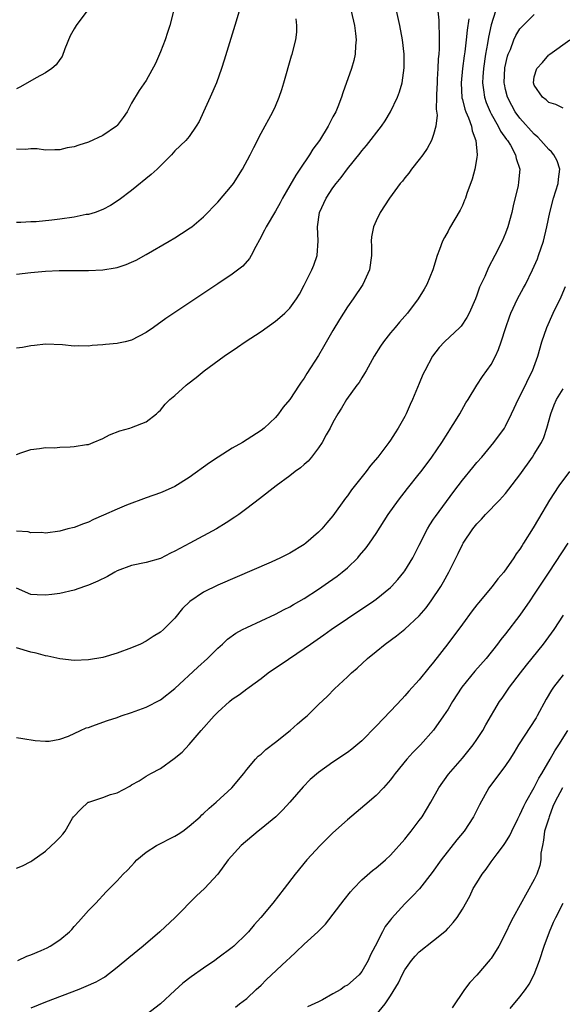
# Model space of a CAD drawing. Units: inches. Extents: x 2532000 to 2535000, y 1542000 to 1545000.
# Drawn here: x 2532219 to 2532295, y 1544615 to 1544752 of the extents above; entities that cross this region are included whole.
import ezdxf

# ---------------------------------------------------------------- set-up
doc = ezdxf.new("R2010")
doc.units = ezdxf.units.IN
doc.header["$MEASUREMENT"] = 0
doc.layers.add('LD25321542_2ft', color=95, linetype='Continuous')

msp = doc.modelspace()

# ---------------------------------------------------------------- linework, layer by layer
at = {"layer": 'LD25321542_2ft'}
for points, elevation in [([(2532219, 1544691.34), (2532219.58, 1544691.58), (2532221, 1544692.05), (2532222.16, 1544692.16), (2532223, 1544692.32), (2532224.29, 1544692.29), (2532225, 1544692.37), (2532226.43, 1544692.43), (2532227, 1544692.47), (2532228.73, 1544692.73), (2532229, 1544692.76), (2532229.66, 1544693), (2532231, 1544693.59), (2532231.91, 1544694.09), (2532233.34, 1544694.66), (2532234.73, 1544695), (2532235, 1544695.08), (2532237, 1544695.87), (2532238.47, 1544697), (2532238.73, 1544697.27), (2532239, 1544697.5), (2532239.65, 1544698.35), (2532240.32, 1544699), (2532241, 1544699.53), (2532242.57, 1544701), (2532242.82, 1544701.18), (2532243.95, 1544702.05), (2532245.1, 1544703), (2532247.88, 1544705), (2532249.74, 1544706.26), (2532250.79, 1544707), (2532253, 1544708.47), (2532255, 1544709.87), (2532255.62, 1544710.38), (2532256.29, 1544711), (2532257, 1544711.69), (2532257.92, 1544713), (2532258.34, 1544713.66), (2532259, 1544714.88), (2532260.08, 1544717), (2532260.33, 1544717.67), (2532260.8, 1544719), (2532260.94, 1544721.06), (2532260.85, 1544723), (2532261.12, 1544725), (2532262.06, 1544727), (2532263, 1544728.41), (2532263.44, 1544729), (2532264.14, 1544729.86), (2532265, 1544731.04), (2532266.77, 1544733.23), (2532267, 1544733.54), (2532267.68, 1544734.32), (2532269.75, 1544737), (2532270.26, 1544737.74), (2532271.02, 1544738.98), (2532271.96, 1544741), (2532272.24, 1544741.76), (2532272.61, 1544743), (2532272.91, 1544745.09), (2532272.9, 1544747), (2532272.69, 1544749), (2532272.32, 1544751), (2532271.43, 1544755)], 8362), ([(2532285.62, 1544753), (2532285, 1544751.08), (2532284.63, 1544749.37), (2532284.5, 1544748.5), (2532284.23, 1544747), (2532283.94, 1544745), (2532283.84, 1544743.84), (2532283.8, 1544743), (2532283.94, 1544742.06), (2532284.06, 1544741), (2532284.3, 1544740.3), (2532284.84, 1544739), (2532285, 1544738.7), (2532285.98, 1544737), (2532286.31, 1544736.31), (2532287.14, 1544735.14), (2532287.26, 1544735), (2532287.67, 1544734.33), (2532288.4, 1544733), (2532288.48, 1544732.48), (2532288.97, 1544731), (2532288.81, 1544729.19), (2532288.74, 1544728.74), (2532288.08, 1544725.92), (2532287.88, 1544725), (2532287.32, 1544723), (2532287, 1544722.12), (2532286.52, 1544721), (2532285.51, 1544719), (2532284.64, 1544717.36), (2532284.11, 1544716.11), (2532283.4, 1544714.6), (2532283, 1544713.5), (2532282.8, 1544713), (2532281.92, 1544711), (2532281.62, 1544710.38), (2532280.81, 1544709.19), (2532280.63, 1544709), (2532278.52, 1544707), (2532277.79, 1544706.21), (2532276.82, 1544705), (2532275.76, 1544703), (2532275.52, 1544702.48), (2532275, 1544701.21), (2532274.05, 1544699), (2532273.72, 1544698.28), (2532273.17, 1544697), (2532273, 1544696.65), (2532272.07, 1544695), (2532271.63, 1544694.37), (2532271, 1544693.35), (2532270.76, 1544693), (2532269.24, 1544691), (2532268.2, 1544689.8), (2532267.63, 1544689), (2532265.58, 1544686.42), (2532265, 1544685.58), (2532264.74, 1544685.26), (2532263, 1544682.82), (2532262.15, 1544681.85), (2532261.43, 1544681), (2532261, 1544680.55), (2532259.21, 1544679), (2532259, 1544678.83), (2532257, 1544677.64), (2532255.72, 1544677), (2532254.4, 1544676.4), (2532247, 1544673.17), (2532245, 1544672.2), (2532243.08, 1544670.92), (2532242.07, 1544669.93), (2532241, 1544668.62), (2532239.41, 1544667), (2532239, 1544666.65), (2532237.97, 1544666.03), (2532237, 1544665.39), (2532236.21, 1544665), (2532235, 1544664.47), (2532233, 1544663.71), (2532231, 1544663.13), (2532229, 1544662.8), (2532227, 1544662.72), (2532225, 1544662.93), (2532223.32, 1544663.32), (2532223, 1544663.38), (2532221.72, 1544663.72), (2532221, 1544663.88), (2532219, 1544664.48)], 8368), ([(2532277.56, 1544753), (2532277.71, 1544751.71), (2532277.72, 1544751), (2532277.78, 1544749.78), (2532277.76, 1544749), (2532277.76, 1544747.76), (2532277.7, 1544747), (2532277.63, 1544746.37), (2532277.59, 1544745), (2532277.51, 1544743.51), (2532277.47, 1544743), (2532277.4, 1544741.4), (2532277.4, 1544741), (2532277.35, 1544739.35), (2532277.47, 1544738.53), (2532277.3, 1544737), (2532277, 1544735.81), (2532276.72, 1544735), (2532276.12, 1544733.88), (2532275.49, 1544733), (2532275, 1544732.35), (2532273.92, 1544731), (2532273.53, 1544730.47), (2532273, 1544729.82), (2532272.65, 1544729.35), (2532272.35, 1544729), (2532270.88, 1544727), (2532269.57, 1544725), (2532269, 1544723.82), (2532268.63, 1544723), (2532268.37, 1544721.63), (2532268.31, 1544721), (2532268.34, 1544720.34), (2532268.34, 1544719), (2532268.09, 1544717), (2532267.17, 1544715), (2532265.8, 1544713), (2532265, 1544711.87), (2532264.45, 1544711), (2532263.89, 1544710.11), (2532263, 1544708.59), (2532261.7, 1544706.3), (2532261, 1544705.12), (2532259.37, 1544702.63), (2532259, 1544701.97), (2532258.58, 1544701.42), (2532258.29, 1544701), (2532257, 1544699), (2532256.09, 1544697.91), (2532255.42, 1544697), (2532255, 1544696.49), (2532253.45, 1544695), (2532253, 1544694.69), (2532250.42, 1544693), (2532249, 1544692.21), (2532247.02, 1544690.98), (2532245.82, 1544690.18), (2532243, 1544688.13), (2532241, 1544686.9), (2532239.68, 1544686.32), (2532239, 1544686.03), (2532237, 1544685.32), (2532234.29, 1544684.29), (2532233, 1544683.76), (2532231.08, 1544682.92), (2532229.69, 1544682.31), (2532229, 1544681.96), (2532228.28, 1544681.72), (2532227, 1544681.21), (2532226.12, 1544681), (2532225, 1544680.7), (2532223, 1544680.43), (2532222.49, 1544680.49), (2532221, 1544680.47), (2532220.62, 1544680.62), (2532219, 1544680.68)], 8364), ([(2532265.53, 1544753), (2532266, 1544751), (2532266.15, 1544749.85), (2532266.24, 1544749), (2532266.14, 1544748.14), (2532266.1, 1544747), (2532265.9, 1544746.1), (2532265.58, 1544745), (2532264.38, 1544741.62), (2532264.19, 1544741), (2532263.67, 1544739.67), (2532263.38, 1544739), (2532263.24, 1544738.76), (2532263, 1544738.28), (2532262.55, 1544737.45), (2532262.35, 1544737), (2532261.11, 1544735), (2532260.21, 1544733.79), (2532259.74, 1544733), (2532258.4, 1544731), (2532257.82, 1544730.18), (2532257, 1544728.74), (2532255.97, 1544727), (2532255.66, 1544726.34), (2532255, 1544725.16), (2532253.7, 1544723), (2532253.48, 1544722.52), (2532252.8, 1544721.2), (2532252.27, 1544720.27), (2532251.64, 1544719), (2532251.41, 1544718.59), (2532250.45, 1544717.55), (2532249, 1544716.43), (2532247, 1544715.08), (2532241, 1544711.09), (2532239.76, 1544710.24), (2532238.02, 1544709), (2532237, 1544708.29), (2532235, 1544707.22), (2532234.1, 1544707), (2532233.19, 1544706.81), (2532233, 1544706.76), (2532231.35, 1544706.65), (2532231, 1544706.58), (2532229.5, 1544706.5), (2532229, 1544706.41), (2532227.55, 1544706.45), (2532227, 1544706.41), (2532225.39, 1544706.61), (2532223, 1544706.7), (2532221.51, 1544706.49), (2532221, 1544706.44), (2532219.8, 1544706.2), (2532219, 1544706.11)], 8360), ([(2532249.94, 1544753), (2532249.35, 1544751), (2532247.85, 1544746.15), (2532247.48, 1544745), (2532246.78, 1544743), (2532245.93, 1544741), (2532245.01, 1544738.99), (2532244.37, 1544737.63), (2532243.99, 1544737), (2532243, 1544735.54), (2532242.52, 1544735), (2532241, 1544733.54), (2532240.52, 1544733), (2532238.53, 1544731), (2532237.73, 1544730.27), (2532235, 1544728.04), (2532233.27, 1544726.73), (2532232.05, 1544725.95), (2532231, 1544725.39), (2532229.92, 1544725), (2532229, 1544724.73), (2532228.69, 1544724.69), (2532227, 1544724.35), (2532225, 1544724.05), (2532223.91, 1544723.91), (2532221.7, 1544723.7), (2532221, 1544723.69), (2532219.59, 1544723.59), (2532219, 1544723.59)], 8356), ([(2532240.84, 1544753), (2532240.33, 1544751), (2532240, 1544750), (2532239.65, 1544749), (2532239, 1544747.32), (2532238.31, 1544745.69), (2532237, 1544743.34), (2532236.03, 1544741.97), (2532235, 1544740.2), (2532234.36, 1544739), (2532233.81, 1544738.19), (2532233, 1544737.09), (2532232.91, 1544737), (2532231, 1544735.7), (2532229, 1544734.78), (2532227.65, 1544734.35), (2532227, 1544734.11), (2532226.04, 1544733.96), (2532225, 1544733.7), (2532224.3, 1544733.7), (2532223, 1544733.67), (2532221.84, 1544733.84), (2532221, 1544733.86), (2532220.25, 1544733.75), (2532219, 1544733.8)], 8354), ([(2532228.75, 1544753), (2532227.28, 1544751), (2532227, 1544750.53), (2532226.46, 1544749.54), (2532225.72, 1544747.72), (2532225.32, 1544746.68), (2532225, 1544746.24), (2532224.5, 1544745.5), (2532223.89, 1544745), (2532223, 1544744.39), (2532221.7, 1544743.7), (2532219.54, 1544742.46), (2532219, 1544742.19)], 8352), ([(2532219, 1544652.02), (2532219.85, 1544651.85), (2532221.57, 1544651.57), (2532223, 1544651.5), (2532223.52, 1544651.52), (2532225, 1544651.79), (2532226.21, 1544652.21), (2532227.88, 1544653), (2532228.66, 1544653.34), (2532229, 1544653.42), (2532229.61, 1544653.61), (2532231, 1544654.12), (2532231.63, 1544654.37), (2532233, 1544654.8), (2532233.54, 1544655), (2532235, 1544655.47), (2532237, 1544656.21), (2532239, 1544657.25), (2532241, 1544658.81), (2532244.2, 1544661.8), (2532245.53, 1544663), (2532247, 1544664.42), (2532247.64, 1544665), (2532248.34, 1544665.66), (2532249.5, 1544666.5), (2532250.4, 1544667), (2532251, 1544667.32), (2532255, 1544669.13), (2532256.22, 1544669.78), (2532257, 1544670.16), (2532257.52, 1544670.48), (2532259, 1544671.35), (2532261, 1544672.65), (2532262.4, 1544673.6), (2532263.56, 1544674.44), (2532264.3, 1544675), (2532265, 1544675.61), (2532266.44, 1544677), (2532266.7, 1544677.3), (2532267.61, 1544678.39), (2532268.06, 1544679), (2532269, 1544680.36), (2532270.69, 1544683), (2532272.13, 1544685), (2532273.38, 1544686.62), (2532275, 1544688.64), (2532275.27, 1544689), (2532276.76, 1544691), (2532278.13, 1544693), (2532279, 1544694.42), (2532279.23, 1544694.77), (2532279.4, 1544695), (2532280.05, 1544696.05), (2532280.62, 1544697), (2532281.49, 1544698.51), (2532281.81, 1544699), (2532283.03, 1544701), (2532283.8, 1544702.2), (2532285, 1544703.88), (2532285.59, 1544705), (2532286.04, 1544705.96), (2532286.4, 1544707), (2532287.03, 1544709), (2532287.53, 1544710.47), (2532287.73, 1544711), (2532288.68, 1544713), (2532289.5, 1544714.5), (2532289.76, 1544715), (2532290.74, 1544717), (2532291.43, 1544718.57), (2532291.59, 1544719), (2532292.27, 1544721), (2532292.75, 1544723), (2532293.14, 1544725), (2532293.68, 1544727), (2532294.32, 1544729), (2532294.37, 1544729.63), (2532294.54, 1544731), (2532294.16, 1544732.16), (2532293.73, 1544733), (2532293.41, 1544733.41), (2532293, 1544733.73), (2532291.93, 1544735), (2532291.48, 1544735.48), (2532291, 1544735.87), (2532289, 1544738.12), (2532288.36, 1544739), (2532287.86, 1544739.86), (2532287.26, 1544741), (2532287, 1544742.08), (2532286.84, 1544742.84), (2532286.81, 1544743), (2532286.92, 1544745.08), (2532287.28, 1544746.72), (2532287.37, 1544747), (2532287.67, 1544747.67), (2532288.16, 1544749), (2532288.41, 1544749.59), (2532289, 1544750.5), (2532289.45, 1544751), (2532291, 1544752.51)], 8370), ([(2532281.89, 1544751.89), (2532281.65, 1544750.35), (2532281.52, 1544749), (2532281.32, 1544747.32), (2532281.24, 1544746.76), (2532281.01, 1544745), (2532280.81, 1544743), (2532280.93, 1544740.93), (2532281, 1544740.71), (2532281.34, 1544739.34), (2532281.47, 1544739), (2532281.84, 1544738.16), (2532282.25, 1544737), (2532282.34, 1544736.34), (2532282.89, 1544735), (2532283.05, 1544733), (2532283, 1544732.62), (2532282.71, 1544731), (2532282.37, 1544729.63), (2532281.63, 1544727.63), (2532281.43, 1544727), (2532281.31, 1544726.69), (2532281, 1544725.98), (2532280.68, 1544725.33), (2532279.21, 1544722.79), (2532279, 1544722.38), (2532278.49, 1544721.51), (2532278.24, 1544721), (2532277.83, 1544719.83), (2532277.49, 1544719), (2532276.91, 1544717), (2532276.04, 1544715), (2532275.67, 1544714.33), (2532274.83, 1544713), (2532273.36, 1544711), (2532272.26, 1544709.74), (2532271.66, 1544709), (2532271, 1544708.24), (2532270.02, 1544707), (2532269.6, 1544706.4), (2532268.73, 1544705), (2532267.6, 1544703), (2532267.39, 1544702.6), (2532267, 1544702.01), (2532266.62, 1544701.38), (2532266.32, 1544701), (2532264.88, 1544699), (2532264.19, 1544697.81), (2532263.68, 1544697), (2532263, 1544695.8), (2532262.6, 1544695), (2532262.07, 1544694.07), (2532261.49, 1544693), (2532261, 1544692.28), (2532260.01, 1544691), (2532259.56, 1544690.44), (2532259, 1544689.97), (2532258.49, 1544689.51), (2532257.75, 1544689), (2532257, 1544688.37), (2532255.1, 1544687), (2532252.8, 1544685.2), (2532251, 1544683.82), (2532249.89, 1544683), (2532249.36, 1544682.64), (2532248.15, 1544681.85), (2532246.78, 1544681), (2532243.08, 1544679), (2532241.71, 1544678.29), (2532241, 1544677.89), (2532240.39, 1544677.61), (2532239, 1544676.89), (2532237, 1544676.32), (2532235, 1544675.94), (2532233, 1544675.18), (2532232.66, 1544675), (2532231.62, 1544674.38), (2532230.28, 1544673.72), (2532229, 1544673.18), (2532228.43, 1544673), (2532227, 1544672.5), (2532225, 1544672.03), (2532223.91, 1544671.91), (2532223, 1544671.78), (2532221.86, 1544671.86), (2532221, 1544671.89), (2532219, 1544672.76)], 8366), ([(2532219, 1544716.4), (2532221, 1544716.66), (2532223, 1544716.83), (2532224.91, 1544716.91), (2532226.93, 1544716.93), (2532229, 1544716.93), (2532231, 1544717.01), (2532232.72, 1544717.28), (2532233, 1544717.34), (2532234.24, 1544717.76), (2532235, 1544718.07), (2532235.62, 1544718.38), (2532237, 1544719.13), (2532240.24, 1544721), (2532241, 1544721.47), (2532241.92, 1544722.08), (2532243.15, 1544722.85), (2532243.35, 1544723), (2532245, 1544724.39), (2532247, 1544726.42), (2532249, 1544728.8), (2532249.15, 1544729), (2532250.41, 1544731), (2532251.47, 1544733), (2532251.97, 1544734.03), (2532253, 1544736.01), (2532254.65, 1544739), (2532255, 1544739.77), (2532255.53, 1544741), (2532255.89, 1544742.11), (2532256.16, 1544743), (2532257.23, 1544746.77), (2532257.31, 1544747), (2532257.82, 1544749), (2532257.95, 1544750.05), (2532257.97, 1544751), (2532257.89, 1544751.89)], 8358), ([(2532295, 1544739.48), (2532294.01, 1544740.01), (2532293, 1544740.29), (2532292.65, 1544740.65), (2532292.14, 1544741), (2532291, 1544742.67), (2532290.88, 1544743), (2532291, 1544743.83), (2532291.33, 1544745), (2532292.16, 1544745.84), (2532293, 1544746.89), (2532293.07, 1544746.93), (2532293.14, 1544747), (2532295.95, 1544749)], 8372), ([(2532219, 1544633.83), (2532219.81, 1544634.19), (2532221, 1544634.79), (2532221.13, 1544634.87), (2532223, 1544636.23), (2532224.45, 1544637.55), (2532225, 1544638.1), (2532225.43, 1544638.57), (2532225.73, 1544639), (2532226.78, 1544640.78), (2532226.92, 1544641), (2532227.95, 1544642.05), (2532228.97, 1544643), (2532229.03, 1544643.03), (2532231, 1544643.66), (2532232.07, 1544644.07), (2532233, 1544644.33), (2532234.74, 1544645.26), (2532235, 1544645.43), (2532236.03, 1544645.97), (2532237, 1544646.61), (2532237.66, 1544647), (2532239, 1544647.71), (2532240.93, 1544649.07), (2532242.02, 1544649.98), (2532243, 1544651.03), (2532244.69, 1544653), (2532246.46, 1544655), (2532247, 1544655.55), (2532248.61, 1544657), (2532249, 1544657.32), (2532250.02, 1544657.98), (2532251, 1544658.76), (2532251.15, 1544658.85), (2532251.33, 1544659), (2532253, 1544660.21), (2532254, 1544661), (2532255, 1544661.67), (2532255.78, 1544662.22), (2532259, 1544664.39), (2532259.86, 1544665), (2532261.73, 1544666.27), (2532262.76, 1544667), (2532265, 1544668.53), (2532268.69, 1544671), (2532269, 1544671.22), (2532271, 1544672.84), (2532271.16, 1544673), (2532272.03, 1544673.97), (2532272.85, 1544675), (2532273, 1544675.2), (2532274.09, 1544677), (2532275, 1544678.74), (2532276.13, 1544681), (2532276.45, 1544681.55), (2532277, 1544682.34), (2532277.26, 1544682.74), (2532279.81, 1544686.19), (2532281, 1544687.78), (2532282.44, 1544689.56), (2532283, 1544690.23), (2532283.68, 1544691), (2532285.39, 1544693), (2532286.84, 1544695), (2532287, 1544695.27), (2532287.85, 1544697), (2532288.22, 1544697.78), (2532288.74, 1544699), (2532289.76, 1544701), (2532290.16, 1544701.84), (2532290.75, 1544703), (2532291.48, 1544705), (2532292.06, 1544707), (2532292.73, 1544709), (2532293.61, 1544711), (2532294.72, 1544713.28), (2532295.32, 1544714.68)], 8372), ([(2532219.16, 1544621), (2532220.41, 1544621.59), (2532221, 1544621.81), (2532222.4, 1544622.4), (2532223.23, 1544622.77), (2532223.67, 1544623), (2532225, 1544623.87), (2532226.34, 1544625), (2532226.67, 1544625.33), (2532227, 1544625.72), (2532227.63, 1544626.37), (2532229, 1544627.96), (2532230.03, 1544629), (2532231.45, 1544630.55), (2532233, 1544632.08), (2532233.84, 1544633), (2532234.44, 1544633.56), (2532235, 1544634.15), (2532235.38, 1544634.62), (2532235.72, 1544635), (2532237, 1544636.06), (2532238.44, 1544637), (2532241, 1544638.28), (2532241.45, 1544638.55), (2532242.1, 1544639), (2532243, 1544639.66), (2532244.52, 1544641), (2532244.76, 1544641.24), (2532245, 1544641.44), (2532245.8, 1544642.2), (2532246.75, 1544643), (2532248.92, 1544645), (2532250.59, 1544647), (2532251, 1544647.55), (2532252.23, 1544649), (2532252.6, 1544649.4), (2532253, 1544649.71), (2532253.65, 1544650.35), (2532255, 1544651.36), (2532257.06, 1544653), (2532258.08, 1544653.92), (2532259, 1544654.71), (2532259.39, 1544655), (2532261, 1544656.58), (2532262.24, 1544657.76), (2532263.23, 1544658.77), (2532265, 1544660.43), (2532265.58, 1544661), (2532266.36, 1544661.64), (2532267.81, 1544663), (2532269, 1544663.95), (2532270.25, 1544665), (2532271.84, 1544666.16), (2532273, 1544667.08), (2532275, 1544668.93), (2532275.95, 1544670.05), (2532276.66, 1544671), (2532277.99, 1544673), (2532278.36, 1544673.64), (2532279.1, 1544675), (2532280.42, 1544677.58), (2532281, 1544678.84), (2532281.09, 1544679), (2532282.43, 1544681), (2532283, 1544681.71), (2532283.64, 1544682.36), (2532284.2, 1544683), (2532286.14, 1544685), (2532287, 1544685.94), (2532287.48, 1544686.52), (2532289, 1544688.51), (2532290.74, 1544691), (2532291, 1544691.4), (2532291.98, 1544693), (2532292.31, 1544693.69), (2532292.76, 1544695), (2532293.29, 1544697), (2532293.77, 1544698.23), (2532294.1, 1544699), (2532295, 1544700.49)], 8374), ([(2532295.89, 1544689), (2532294.42, 1544687), (2532293.13, 1544685), (2532291.59, 1544682.41), (2532290.86, 1544681.14), (2532289.51, 1544679), (2532289.3, 1544678.7), (2532289, 1544678.21), (2532288.47, 1544677.53), (2532288.14, 1544677), (2532286.74, 1544675), (2532285.95, 1544674.05), (2532285.14, 1544673), (2532283.25, 1544670.75), (2532283, 1544670.43), (2532282.38, 1544669.62), (2532281, 1544667.78), (2532278.98, 1544665.02), (2532277, 1544662.47), (2532276.31, 1544661.69), (2532275, 1544660.04), (2532273.56, 1544658.44), (2532273, 1544657.79), (2532272.61, 1544657.39), (2532271, 1544655.67), (2532269, 1544653.57), (2532267, 1544651.56), (2532265.62, 1544650.38), (2532265, 1544649.9), (2532263, 1544648.58), (2532261, 1544647.16), (2532259.85, 1544646.15), (2532258.87, 1544645.13), (2532256.98, 1544643), (2532256.03, 1544641.97), (2532255.04, 1544641), (2532253, 1544639.31), (2532252.6, 1544639), (2532250.22, 1544637), (2532248.43, 1544635), (2532246.97, 1544633.03), (2532245.11, 1544631), (2532244.02, 1544629.98), (2532241.04, 1544627), (2532238.93, 1544625), (2532236.58, 1544623), (2532234.6, 1544621.4), (2532233, 1544620.02), (2532231.29, 1544618.71), (2532231, 1544618.57), (2532230, 1544618), (2532228.61, 1544617.39), (2532227.66, 1544617), (2532223, 1544615.21), (2532221, 1544614.36)], 8376), ([(2532295.66, 1544679), (2532293, 1544675), (2532291, 1544671.93), (2532290.38, 1544671), (2532289, 1544669.03), (2532287, 1544666.43), (2532286.36, 1544665.64), (2532285.89, 1544665), (2532284.31, 1544663), (2532282.75, 1544661.25), (2532280.92, 1544659), (2532279.63, 1544657), (2532279, 1544655.93), (2532278.39, 1544655), (2532276.97, 1544653.03), (2532275.17, 1544651), (2532274.09, 1544649.91), (2532273.26, 1544649), (2532271.63, 1544647), (2532271.38, 1544646.62), (2532271, 1544646.12), (2532270.02, 1544645), (2532269, 1544643.94), (2532267.41, 1544642.59), (2532265, 1544640.58), (2532263, 1544638.77), (2532261.21, 1544637), (2532259.36, 1544635), (2532257.72, 1544633), (2532256.2, 1544631), (2532254.65, 1544629), (2532252.96, 1544627), (2532252.04, 1544625.96), (2532251.23, 1544625), (2532251, 1544624.76), (2532249.2, 1544623), (2532249, 1544622.83), (2532247, 1544621.32), (2532246.55, 1544621), (2532245, 1544619.96), (2532243.27, 1544618.73), (2532242.13, 1544617.87), (2532241, 1544616.83), (2532239.03, 1544614.97), (2532237, 1544613.47)], 8378), ([(2532249.46, 1544614.54), (2532250.02, 1544615), (2532251, 1544615.74), (2532252.33, 1544617), (2532253, 1544617.6), (2532253.69, 1544618.31), (2532256.59, 1544621), (2532257, 1544621.4), (2532257.85, 1544622.15), (2532259, 1544623.27), (2532260.89, 1544625), (2532261.95, 1544626.05), (2532264.55, 1544629.45), (2532265.44, 1544630.56), (2532265.85, 1544631), (2532267, 1544632.2), (2532268.49, 1544633.51), (2532269, 1544633.89), (2532269.59, 1544634.41), (2532270.3, 1544635), (2532271, 1544635.64), (2532273, 1544637.88), (2532273.49, 1544638.51), (2532273.89, 1544639), (2532275, 1544640.46), (2532275.39, 1544641), (2532276.01, 1544641.99), (2532276.6, 1544643), (2532277.71, 1544645), (2532279.07, 1544646.93), (2532281, 1544649.13), (2532282.49, 1544651), (2532283, 1544651.74), (2532283.84, 1544653), (2532284.25, 1544653.75), (2532286.16, 1544657), (2532286.52, 1544657.48), (2532287, 1544658.15), (2532287.57, 1544659), (2532289.08, 1544661), (2532289.92, 1544662.08), (2532292.27, 1544665), (2532293.75, 1544667), (2532295.04, 1544669)], 8380), ([(2532295, 1544660.74), (2532293.65, 1544659), (2532293.39, 1544658.61), (2532292.65, 1544657.35), (2532291.39, 1544655), (2532291.24, 1544654.76), (2532288.8, 1544651), (2532288.14, 1544649.86), (2532287.59, 1544649), (2532287, 1544648.12), (2532284.66, 1544645), (2532283.37, 1544642.63), (2532282.56, 1544641), (2532281.24, 1544639), (2532280.23, 1544637.77), (2532278.04, 1544635), (2532276.78, 1544633.22), (2532275.05, 1544630.95), (2532274.07, 1544629.93), (2532273, 1544628.89), (2532271.13, 1544626.87), (2532271, 1544626.67), (2532270.27, 1544625.73), (2532269.87, 1544625), (2532268.88, 1544623), (2532268.21, 1544621.79), (2532267.88, 1544621), (2532267, 1544619.46), (2532266.62, 1544619), (2532265, 1544617.57), (2532264.62, 1544617.38), (2532264.07, 1544617), (2532263, 1544616.36), (2532261.55, 1544615.55), (2532261, 1544615.27), (2532259.45, 1544614.55)], 8382), ([(2532269, 1544613.44), (2532270.27, 1544615), (2532271, 1544616.1), (2532272.11, 1544617.89), (2532272.62, 1544619), (2532273, 1544619.69), (2532273.93, 1544621), (2532274.41, 1544621.59), (2532275, 1544622.23), (2532277, 1544623.78), (2532278.77, 1544625.23), (2532279, 1544625.5), (2532279.73, 1544626.27), (2532280.27, 1544627), (2532281, 1544628.13), (2532282.04, 1544629.96), (2532282.52, 1544631), (2532283, 1544631.81), (2532283.74, 1544633), (2532284.3, 1544633.7), (2532285, 1544634.71), (2532285.82, 1544635.82), (2532286.72, 1544637), (2532287, 1544637.41), (2532287.61, 1544638.39), (2532287.88, 1544639), (2532288.72, 1544640.72), (2532289, 1544641.26), (2532289.53, 1544642.48), (2532289.8, 1544643), (2532291, 1544645.08), (2532291.64, 1544646.36), (2532292.05, 1544647), (2532293.21, 1544649), (2532293.85, 1544650.15), (2532294.43, 1544651), (2532295.66, 1544653)], 8384), ([(2532294.94, 1544645), (2532293.85, 1544643), (2532293.58, 1544642.42), (2532293.06, 1544641), (2532293, 1544640.78), (2532292.43, 1544639), (2532292.28, 1544637.72), (2532292.12, 1544637), (2532291.93, 1544635.93), (2532291.9, 1544635), (2532291.77, 1544634.23), (2532291.34, 1544633), (2532291, 1544632.26), (2532288.07, 1544627), (2532287.71, 1544626.29), (2532287, 1544624.82), (2532286.07, 1544623), (2532285, 1544621.3), (2532284.87, 1544621.13), (2532283, 1544618.98), (2532282.03, 1544617.97), (2532281.27, 1544617), (2532279.56, 1544614.44)], 8386), ([(2532287.65, 1544614.35), (2532289, 1544615.98), (2532289.77, 1544617), (2532290.28, 1544617.72), (2532291, 1544619.06), (2532291.72, 1544621), (2532292.37, 1544623), (2532293.1, 1544625), (2532293.68, 1544626.32), (2532294, 1544627), (2532295.03, 1544629)], 8388)]:
    msp.add_lwpolyline(points, dxfattribs=dict(at, elevation=elevation))

doc.saveas('drawing.dxf')
